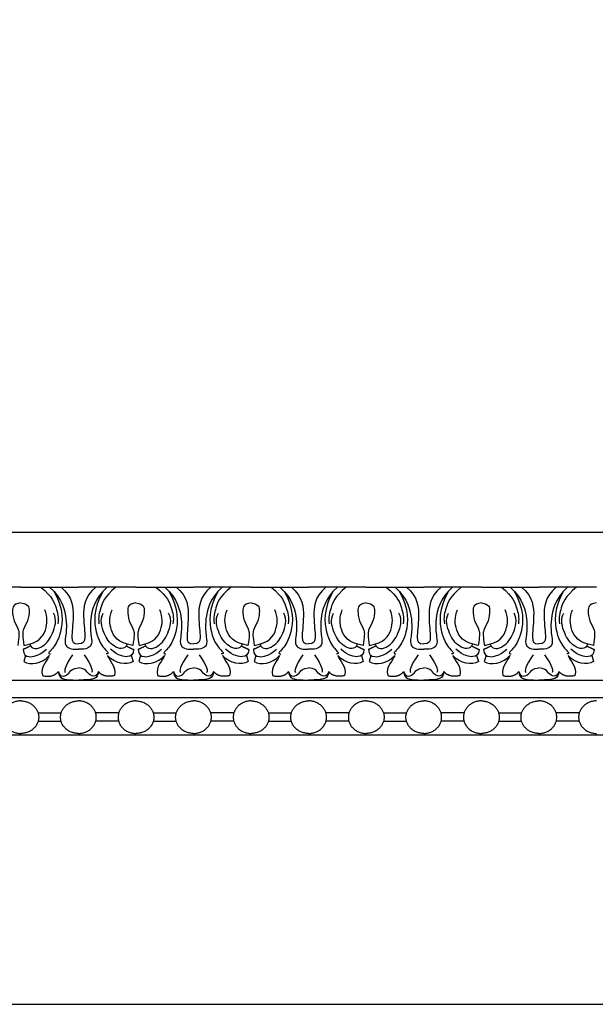
# Model space of a CAD drawing. Units: millimetres. Extents: x -3311 to 3689, y -7396 to 3954.
# Drawn here: x 2849 to 3062, y 1592 to 1956 of the extents above; entities that cross this region are included whole.
import ezdxf

# ---------------------------------------------------------------- set-up
doc = ezdxf.new("R2010")
doc.units = ezdxf.units.MM
doc.header["$MEASUREMENT"] = 0
doc.layers.add('Default', color=7, linetype='Continuous', true_color=0x000000)

msp = doc.modelspace()

# ---------------------------------------------------------------- linework, layer by layer
at = {"layer": 'Default'}
for p, q in [((2082.523, 1766.221), (2977.428, 1766.221)), ((2977.428, 1766.221), (3616.647, 1766.221)), ((2849.585, 1745.921), (2828.277, 1745.921)), ((2849.585, 1745.921), (2870.892, 1745.921)), ((2892.199, 1745.921), (2870.892, 1745.921)), ((2892.199, 1745.921), (2913.507, 1745.921)), ((2934.814, 1745.921), (2913.507, 1745.921)), ((2934.814, 1745.921), (2956.121, 1745.921)), ((2977.428, 1745.921), (2956.121, 1745.921)), ((2977.428, 1745.921), (2998.736, 1745.921)), ((3020.043, 1745.921), (2998.736, 1745.921)), ((3020.043, 1745.921), (3041.35, 1745.921)), ((3062.657, 1745.921), (3041.35, 1745.921)), ((2851.323, 1720.621), (2850.662, 1718.345)), ((2890.461, 1720.621), (2891.122, 1718.345)), ((2893.937, 1720.621), (2893.276, 1718.345)), ((2933.076, 1720.621), (2933.737, 1718.345)), ((2936.552, 1720.621), (2935.891, 1718.345)), ((2975.691, 1720.621), (2976.352, 1718.345)), ((2979.166, 1720.621), (2978.505, 1718.345)), ((3018.305, 1720.621), (3018.966, 1718.345)), ((3021.781, 1720.621), (3021.12, 1718.345)), ((3060.92, 1720.621), (3061.581, 1718.345)), ((2082.523, 1711.513), (2977.428, 1711.513)), ((2977.428, 1711.513), (3616.647, 1711.513)), ((2082.523, 1705.11), (2977.428, 1705.11)), ((2977.428, 1705.11), (3616.647, 1705.11)), ((2855.942, 1699.45), (2864.534, 1699.45)), ((2885.842, 1699.45), (2877.25, 1699.45)), ((2898.557, 1699.45), (2907.149, 1699.45)), ((2928.456, 1699.45), (2919.864, 1699.45)), ((2941.171, 1699.45), (2949.764, 1699.45)), ((2971.071, 1699.45), (2962.479, 1699.45)), ((2983.786, 1699.45), (2992.378, 1699.45)), ((3013.685, 1699.45), (3005.093, 1699.45)), ((3026.401, 1699.45), (3034.993, 1699.45)), ((3056.3, 1699.45), (3047.708, 1699.45)), ((2855.984, 1696.253), (2864.493, 1696.253)), ((2885.8, 1696.253), (2877.291, 1696.253)), ((2898.598, 1696.253), (2907.108, 1696.253)), ((2928.415, 1696.253), (2919.905, 1696.253)), ((2941.213, 1696.253), (2949.722, 1696.253)), ((2971.03, 1696.253), (2962.52, 1696.253)), ((2983.827, 1696.253), (2992.337, 1696.253)), ((3013.644, 1696.253), (3005.135, 1696.253)), ((3026.442, 1696.253), (3034.951, 1696.253)), ((3056.259, 1696.253), (3047.749, 1696.253)), ((2082.523, 1691.221), (2977.428, 1691.221)), ((2977.428, 1691.221), (3616.647, 1691.221))]:
    msp.add_line(p, q, dxfattribs=at)
msp.add_lwpolyline([(2005.901, 1591.593), (3689.373, 1591.593), (3689.373, 2319.904), (2005.901, 2319.904)], close=True, dxfattribs=at)
for points, degree in [([(2856.996, 1745.921), (2861.352, 1742.284), (2862.709, 1737.856), (2863.662, 1734.859), (2863.283, 1732.355)], 3), ([(2861.775, 1744.385), (2865.578, 1737.814), (2864.68, 1727.64), (2860.967, 1722.642), (2859.709, 1721.615), (2859.924, 1721.246), (2860.601, 1721.216)], 3), ([(2860.251, 1745.921), (2865.077, 1741.475), (2866.857, 1732.948), (2866.108, 1727.139), (2865.686, 1724.281), (2867.747, 1722.782), (2870.892, 1722.922)], 3), ([(2864.492, 1745.921), (2868.776, 1742.26), (2869.276, 1734.477), (2868.062, 1726.408), (2868.919, 1724.908), (2870.892, 1724.972)], 3), ([(2881.533, 1745.921), (2876.707, 1741.475), (2874.927, 1732.948), (2875.677, 1727.139), (2876.098, 1724.281), (2874.037, 1722.782), (2870.892, 1722.922)], 3), ([(2877.292, 1745.921), (2873.008, 1742.26), (2872.508, 1734.477), (2873.722, 1726.408), (2872.865, 1724.908), (2870.892, 1724.972)], 3), ([(2880.009, 1744.385), (2876.206, 1737.814), (2877.104, 1727.64), (2880.817, 1722.642), (2882.075, 1721.615), (2881.86, 1721.246), (2881.184, 1721.216)], 3), ([(2884.788, 1745.921), (2880.432, 1742.284), (2879.075, 1737.856), (2878.122, 1734.859), (2878.501, 1732.355)], 3), ([(2899.611, 1745.921), (2903.967, 1742.284), (2905.324, 1737.856), (2906.277, 1734.859), (2905.897, 1732.355)], 3), ([(2904.389, 1744.385), (2908.193, 1737.814), (2907.294, 1727.64), (2903.581, 1722.642), (2902.324, 1721.615), (2902.539, 1721.246), (2903.215, 1721.216)], 3), ([(2902.866, 1745.921), (2907.691, 1741.475), (2909.472, 1732.948), (2908.722, 1727.139), (2908.3, 1724.281), (2910.362, 1722.782), (2913.507, 1722.922)], 3), ([(2907.106, 1745.921), (2911.391, 1742.26), (2911.891, 1734.477), (2910.677, 1726.408), (2911.534, 1724.908), (2913.507, 1724.972)], 3), ([(2924.147, 1745.921), (2919.322, 1741.475), (2917.541, 1732.948), (2918.291, 1727.139), (2918.713, 1724.281), (2916.651, 1722.782), (2913.507, 1722.922)], 3), ([(2919.907, 1745.921), (2915.622, 1742.26), (2915.122, 1734.477), (2916.336, 1726.408), (2915.48, 1724.908), (2913.507, 1724.972)], 3), ([(2922.624, 1744.385), (2918.82, 1737.814), (2919.719, 1727.64), (2923.432, 1722.642), (2924.689, 1721.615), (2924.474, 1721.246), (2923.798, 1721.216)], 3), ([(2927.402, 1745.921), (2923.046, 1742.284), (2921.69, 1737.856), (2920.737, 1734.859), (2921.116, 1732.355)], 3), ([(2942.226, 1745.921), (2946.581, 1742.284), (2947.938, 1737.856), (2948.891, 1734.859), (2948.512, 1732.355)], 3), ([(2947.004, 1744.385), (2950.808, 1737.814), (2949.909, 1727.64), (2946.196, 1722.642), (2944.938, 1721.615), (2945.153, 1721.246), (2945.83, 1721.216)], 3), ([(2945.48, 1745.921), (2950.306, 1741.475), (2952.086, 1732.948), (2951.337, 1727.139), (2950.915, 1724.281), (2952.976, 1722.782), (2956.121, 1722.922)], 3), ([(2949.721, 1745.921), (2954.005, 1742.26), (2954.505, 1734.477), (2953.291, 1726.408), (2954.148, 1724.908), (2956.121, 1724.972)], 3), ([(2966.762, 1745.921), (2961.936, 1741.475), (2960.156, 1732.948), (2960.906, 1727.139), (2961.327, 1724.281), (2959.266, 1722.782), (2956.121, 1722.922)], 3), ([(2962.521, 1745.921), (2958.237, 1742.26), (2957.737, 1734.477), (2958.951, 1726.408), (2958.094, 1724.908), (2956.121, 1724.972)], 3), ([(2965.238, 1744.385), (2961.435, 1737.814), (2962.333, 1727.64), (2966.047, 1722.642), (2967.304, 1721.615), (2967.089, 1721.246), (2966.413, 1721.216)], 3), ([(2970.017, 1745.921), (2965.661, 1742.284), (2964.304, 1737.856), (2963.351, 1734.859), (2963.731, 1732.355)], 3), ([(2984.84, 1745.921), (2989.196, 1742.284), (2990.553, 1737.856), (2991.506, 1734.859), (2991.126, 1732.355)], 3), ([(2989.619, 1744.385), (2993.422, 1737.814), (2992.523, 1727.64), (2988.81, 1722.642), (2987.553, 1721.615), (2987.768, 1721.246), (2988.444, 1721.216)], 3), ([(2988.095, 1745.921), (2992.92, 1741.475), (2994.701, 1732.948), (2993.951, 1727.139), (2993.53, 1724.281), (2995.591, 1722.782), (2998.736, 1722.922)], 3), ([(2992.336, 1745.921), (2996.62, 1742.26), (2997.12, 1734.477), (2995.906, 1726.408), (2996.763, 1724.908), (2998.736, 1724.972)], 3), ([(3009.376, 1745.921), (3004.551, 1741.475), (3002.771, 1732.948), (3003.52, 1727.139), (3003.942, 1724.281), (3001.88, 1722.782), (2998.736, 1722.922)], 3), ([(3005.136, 1745.921), (3000.851, 1742.26), (3000.352, 1734.477), (3001.565, 1726.408), (3000.709, 1724.908), (2998.736, 1724.972)], 3), ([(3007.853, 1744.385), (3004.049, 1737.814), (3004.948, 1727.64), (3008.661, 1722.642), (3009.919, 1721.615), (3009.703, 1721.246), (3009.027, 1721.216)], 3), ([(3012.631, 1745.921), (3008.275, 1742.284), (3006.919, 1737.856), (3005.966, 1734.859), (3006.345, 1732.355)], 3), ([(3027.455, 1745.921), (3031.81, 1742.284), (3033.167, 1737.856), (3034.12, 1734.859), (3033.741, 1732.355)], 3), ([(3032.233, 1744.385), (3036.037, 1737.814), (3035.138, 1727.64), (3031.425, 1722.642), (3030.167, 1721.615), (3030.382, 1721.246), (3031.059, 1721.216)], 3), ([(3030.709, 1745.921), (3035.535, 1741.475), (3037.315, 1732.948), (3036.566, 1727.139), (3036.144, 1724.281), (3038.205, 1722.782), (3041.35, 1722.922)], 3), ([(3034.95, 1745.921), (3039.234, 1742.26), (3039.734, 1734.477), (3038.52, 1726.408), (3039.377, 1724.908), (3041.35, 1724.972)], 3), ([(3047.75, 1745.921), (3043.466, 1742.26), (3042.966, 1734.477), (3044.18, 1726.408), (3043.323, 1724.908), (3041.35, 1724.972)], 3), ([(3051.991, 1745.921), (3047.165, 1741.475), (3045.385, 1732.948), (3046.135, 1727.139), (3046.556, 1724.281), (3044.495, 1722.782), (3041.35, 1722.922)], 3), ([(3050.467, 1744.385), (3046.664, 1737.814), (3047.563, 1727.64), (3051.276, 1722.642), (3052.533, 1721.615), (3052.318, 1721.246), (3051.642, 1721.216)], 3), ([(3055.246, 1745.921), (3050.89, 1742.284), (3049.533, 1737.856), (3048.58, 1734.859), (3048.96, 1732.355)], 3), ([(2849.585, 1740.078), (2847.919, 1739.864), (2846.705, 1738.936), (2846.42, 1737.436), (2846.777, 1733.366), (2849.109, 1729.905), (2848.955, 1727.753), (2848.433, 1724.31)], 3), ([(2849.585, 1740.078), (2851.25, 1739.864), (2852.464, 1738.936), (2852.75, 1737.436), (2852.393, 1733.366), (2850.061, 1729.905), (2850.214, 1727.753), (2850.737, 1724.31)], 3), ([(2850.737, 1724.31), (2856.365, 1725.331), (2859.363, 1730.063), (2859.55, 1734.654), (2858.426, 1737.512)], 3), ([(2891.047, 1724.31), (2885.419, 1725.331), (2882.421, 1730.063), (2882.234, 1734.654), (2883.358, 1737.512)], 3), ([(2892.199, 1740.078), (2890.534, 1739.864), (2889.32, 1738.936), (2889.034, 1737.436), (2889.391, 1733.366), (2891.723, 1729.905), (2891.57, 1727.753), (2891.047, 1724.31)], 3), ([(2892.199, 1740.078), (2893.865, 1739.864), (2895.079, 1738.936), (2895.364, 1737.436), (2895.007, 1733.366), (2892.675, 1729.905), (2892.829, 1727.753), (2893.351, 1724.31)], 3), ([(2893.351, 1724.31), (2898.979, 1725.331), (2901.978, 1730.063), (2902.165, 1734.654), (2901.041, 1737.512)], 3), ([(2933.662, 1724.31), (2928.034, 1725.331), (2925.036, 1730.063), (2924.848, 1734.654), (2925.973, 1737.512)], 3), ([(2934.814, 1740.078), (2933.148, 1739.864), (2931.934, 1738.936), (2931.649, 1737.436), (2932.006, 1733.366), (2934.338, 1729.905), (2934.184, 1727.753), (2933.662, 1724.31)], 3), ([(2934.814, 1740.078), (2936.48, 1739.864), (2937.693, 1738.936), (2937.979, 1737.436), (2937.622, 1733.366), (2935.29, 1729.905), (2935.443, 1727.753), (2935.966, 1724.31)], 3), ([(2935.966, 1724.31), (2941.594, 1725.331), (2944.592, 1730.063), (2944.78, 1734.654), (2943.655, 1737.512)], 3), ([(2976.276, 1724.31), (2970.648, 1725.331), (2967.65, 1730.063), (2967.463, 1734.654), (2968.587, 1737.512)], 3), ([(2977.428, 1740.078), (2975.763, 1739.864), (2974.549, 1738.936), (2974.263, 1737.436), (2974.62, 1733.366), (2976.953, 1729.905), (2976.799, 1727.753), (2976.276, 1724.31)], 3), ([(2977.428, 1740.078), (2979.094, 1739.864), (2980.308, 1738.936), (2980.594, 1737.436), (2980.237, 1733.366), (2977.904, 1729.905), (2978.058, 1727.753), (2978.58, 1724.31)], 3), ([(2978.58, 1724.31), (2984.208, 1725.331), (2987.207, 1730.063), (2987.394, 1734.654), (2986.27, 1737.512)], 3), ([(3018.891, 1724.31), (3013.263, 1725.331), (3010.265, 1730.063), (3010.077, 1734.654), (3011.202, 1737.512)], 3), ([(3020.043, 1740.078), (3018.377, 1739.864), (3017.163, 1738.936), (3016.878, 1737.436), (3017.235, 1733.366), (3019.567, 1729.905), (3019.413, 1727.753), (3018.891, 1724.31)], 3), ([(3020.043, 1740.078), (3021.709, 1739.864), (3022.923, 1738.936), (3023.208, 1737.436), (3022.851, 1733.366), (3020.519, 1729.905), (3020.672, 1727.753), (3021.195, 1724.31)], 3), ([(3021.195, 1724.31), (3026.823, 1725.331), (3029.821, 1730.063), (3030.009, 1734.654), (3028.884, 1737.512)], 3), ([(3061.505, 1724.31), (3055.878, 1725.331), (3052.879, 1730.063), (3052.692, 1734.654), (3053.816, 1737.512)], 3), ([(3062.657, 1740.078), (3060.992, 1739.864), (3059.778, 1738.936), (3059.492, 1737.436), (3059.849, 1733.366), (3062.182, 1729.905), (3062.028, 1727.753), (3061.505, 1724.31)], 3), ([(2852.895, 1724.823), (2853.608, 1722.463), (2858.372, 1723.631), (2861.446, 1728.273), (2863.077, 1733.844), (2861.688, 1736.216)], 3), ([(2888.889, 1724.823), (2888.177, 1722.463), (2883.412, 1723.631), (2880.338, 1728.273), (2878.708, 1733.844), (2880.096, 1736.216)], 3), ([(2895.509, 1724.823), (2896.222, 1722.463), (2900.986, 1723.631), (2904.06, 1728.273), (2905.691, 1733.844), (2904.303, 1736.216)], 3), ([(2931.504, 1724.823), (2930.791, 1722.463), (2926.027, 1723.631), (2922.953, 1728.273), (2921.322, 1733.844), (2922.71, 1736.216)], 3), ([(2938.124, 1724.823), (2938.837, 1722.463), (2943.601, 1723.631), (2946.675, 1728.273), (2948.306, 1733.844), (2946.917, 1736.216)], 3), ([(2974.118, 1724.823), (2973.406, 1722.463), (2968.641, 1723.631), (2965.567, 1728.273), (2963.937, 1733.844), (2965.325, 1736.216)], 3), ([(2980.739, 1724.823), (2981.451, 1722.463), (2986.216, 1723.631), (2989.289, 1728.273), (2990.92, 1733.844), (2989.532, 1736.216)], 3), ([(3016.733, 1724.823), (3016.02, 1722.463), (3011.256, 1723.631), (3008.182, 1728.273), (3006.551, 1733.844), (3007.939, 1736.216)], 3), ([(3023.353, 1724.823), (3024.066, 1722.463), (3028.83, 1723.631), (3031.904, 1728.273), (3033.535, 1733.844), (3032.147, 1736.216)], 3), ([(3059.347, 1724.823), (3058.635, 1722.463), (3053.87, 1723.631), (3050.797, 1728.273), (3049.166, 1733.844), (3050.554, 1736.216)], 3), ([(2853.189, 1724.146), (2851.267, 1723.104), (2850.44, 1722.862)], 2), ([(2850.44, 1722.862), (2850.541, 1720.846), (2852.174, 1719.756), (2855.966, 1720.382), (2859.031, 1722.882)], 3), ([(2891.344, 1722.862), (2891.244, 1720.846), (2889.61, 1719.756), (2885.818, 1720.382), (2882.753, 1722.882)], 3), ([(2888.595, 1724.146), (2890.517, 1723.104), (2891.344, 1722.862)], 2), ([(2895.803, 1724.146), (2893.881, 1723.104), (2893.054, 1722.862)], 2), ([(2893.054, 1722.862), (2893.155, 1720.846), (2894.789, 1719.756), (2898.58, 1720.382), (2901.646, 1722.882)], 3), ([(2933.959, 1722.862), (2933.858, 1720.846), (2932.224, 1719.756), (2928.433, 1720.382), (2925.368, 1722.882)], 3), ([(2931.21, 1724.146), (2933.132, 1723.104), (2933.959, 1722.862)], 2), ([(2938.418, 1724.146), (2936.496, 1723.104), (2935.669, 1722.862)], 2), ([(2935.669, 1722.862), (2935.77, 1720.846), (2937.403, 1719.756), (2941.195, 1720.382), (2944.26, 1722.882)], 3), ([(2976.573, 1722.862), (2976.473, 1720.846), (2974.839, 1719.756), (2971.048, 1720.382), (2967.982, 1722.882)], 3), ([(2973.824, 1724.146), (2975.747, 1723.104), (2976.573, 1722.862)], 2), ([(2981.032, 1724.146), (2979.11, 1723.104), (2978.283, 1722.862)], 2), ([(2978.283, 1722.862), (2978.384, 1720.846), (2980.018, 1719.756), (2983.809, 1720.382), (2986.875, 1722.882)], 3), ([(3019.188, 1722.862), (3019.087, 1720.846), (3017.454, 1719.756), (3013.662, 1720.382), (3010.597, 1722.882)], 3), ([(3016.439, 1724.146), (3018.361, 1723.104), (3019.188, 1722.862)], 2), ([(3023.647, 1724.146), (3021.725, 1723.104), (3020.898, 1722.862)], 2), ([(3020.898, 1722.862), (3020.999, 1720.846), (3022.632, 1719.756), (3026.424, 1720.382), (3029.489, 1722.882)], 3), ([(3061.803, 1722.862), (3061.702, 1720.846), (3060.068, 1719.756), (3056.277, 1720.382), (3053.211, 1722.882)], 3), ([(3059.053, 1724.146), (3060.976, 1723.104), (3061.803, 1722.862)], 2), ([(2850.662, 1718.345), (2853.138, 1716.969), (2857.287, 1717.338), (2860.115, 1720.658)], 3), ([(2860.115, 1720.658), (2859.732, 1718.776), (2856.62, 1716.734), (2857.566, 1713.174)], 3), ([(2868.766, 1720.87), (2865.816, 1716.59), (2865.527, 1714.682), (2866.047, 1714.277)], 3), ([(2873.018, 1720.87), (2875.968, 1716.59), (2876.257, 1714.682), (2875.737, 1714.277)], 3), ([(2891.122, 1718.345), (2888.646, 1716.969), (2884.497, 1717.338), (2881.669, 1720.658)], 3), ([(2881.669, 1720.658), (2882.052, 1718.776), (2885.164, 1716.734), (2884.218, 1713.174)], 3), ([(2893.276, 1718.345), (2895.752, 1716.969), (2899.902, 1717.338), (2902.73, 1720.658)], 3), ([(2902.73, 1720.658), (2902.347, 1718.776), (2899.235, 1716.734), (2900.181, 1713.174)], 3), ([(2911.38, 1720.87), (2908.43, 1716.59), (2908.141, 1714.682), (2908.662, 1714.277)], 3), ([(2915.633, 1720.87), (2918.583, 1716.59), (2918.872, 1714.682), (2918.351, 1714.277)], 3), ([(2933.737, 1718.345), (2931.261, 1716.969), (2927.111, 1717.338), (2924.283, 1720.658)], 3), ([(2924.283, 1720.658), (2924.666, 1718.776), (2927.779, 1716.734), (2926.832, 1713.174)], 3), ([(2935.891, 1718.345), (2938.367, 1716.969), (2942.516, 1717.338), (2945.344, 1720.658)], 3), ([(2945.344, 1720.658), (2944.961, 1718.776), (2941.849, 1716.734), (2942.795, 1713.174)], 3), ([(2953.995, 1720.87), (2951.045, 1716.59), (2950.756, 1714.682), (2951.276, 1714.277)], 3), ([(2958.247, 1720.87), (2961.197, 1716.59), (2961.486, 1714.682), (2960.966, 1714.277)], 3), ([(2976.352, 1718.345), (2973.876, 1716.969), (2969.726, 1717.338), (2966.898, 1720.658)], 3), ([(2966.898, 1720.658), (2967.281, 1718.776), (2970.393, 1716.734), (2969.447, 1713.174)], 3), ([(2978.505, 1718.345), (2980.981, 1716.969), (2985.131, 1717.338), (2987.959, 1720.658)], 3), ([(2987.959, 1720.658), (2987.576, 1718.776), (2984.464, 1716.734), (2985.41, 1713.174)], 3), ([(2996.609, 1720.87), (2993.66, 1716.59), (2993.37, 1714.682), (2993.891, 1714.277)], 3), ([(3000.862, 1720.87), (3003.812, 1716.59), (3004.101, 1714.682), (3003.58, 1714.277)], 3), ([(3018.966, 1718.345), (3016.49, 1716.969), (3012.34, 1717.338), (3009.513, 1720.658)], 3), ([(3009.513, 1720.658), (3009.895, 1718.776), (3013.008, 1716.734), (3012.062, 1713.174)], 3), ([(3021.12, 1718.345), (3023.596, 1716.969), (3027.745, 1717.338), (3030.573, 1720.658)], 3), ([(3030.573, 1720.658), (3030.19, 1718.776), (3027.078, 1716.734), (3028.024, 1713.174)], 3), ([(3039.224, 1720.87), (3036.274, 1716.59), (3035.985, 1714.682), (3036.505, 1714.277)], 3), ([(3043.476, 1720.87), (3046.426, 1716.59), (3046.715, 1714.682), (3046.195, 1714.277)], 3), ([(3052.127, 1720.658), (3052.51, 1718.776), (3055.622, 1716.734), (3054.676, 1713.174)], 3), ([(3061.581, 1718.345), (3059.105, 1716.969), (3054.955, 1717.338), (3052.127, 1720.658)], 3), ([(2863.446, 1714.679), (2864.051, 1712.74), (2866.025, 1712.74), (2867.808, 1714.562), (2868.643, 1715.852), (2870.892, 1716.004)], 3), ([(2878.339, 1714.679), (2877.733, 1712.74), (2875.759, 1712.74), (2873.976, 1714.562), (2873.141, 1715.852), (2870.892, 1716.004)], 3), ([(2906.06, 1714.679), (2906.666, 1712.74), (2908.639, 1712.74), (2910.423, 1714.562), (2911.258, 1715.852), (2913.507, 1716.004)], 3), ([(2920.953, 1714.679), (2920.347, 1712.74), (2918.374, 1712.74), (2916.59, 1714.562), (2915.755, 1715.852), (2913.507, 1716.004)], 3), ([(2948.675, 1714.679), (2949.281, 1712.74), (2951.254, 1712.74), (2953.037, 1714.562), (2953.872, 1715.852), (2956.121, 1716.004)], 3), ([(2963.568, 1714.679), (2962.962, 1712.74), (2960.988, 1712.74), (2959.205, 1714.562), (2958.37, 1715.852), (2956.121, 1716.004)], 3), ([(2991.289, 1714.679), (2991.895, 1712.74), (2993.868, 1712.74), (2995.652, 1714.562), (2996.487, 1715.852), (2998.736, 1716.004)], 3), ([(3006.182, 1714.679), (3005.576, 1712.74), (3003.603, 1712.74), (3001.819, 1714.562), (3000.984, 1715.852), (2998.736, 1716.004)], 3), ([(3033.904, 1714.679), (3034.51, 1712.74), (3036.483, 1712.74), (3038.267, 1714.562), (3039.101, 1715.852), (3041.35, 1716.004)], 3), ([(3048.797, 1714.679), (3048.191, 1712.74), (3046.217, 1712.74), (3044.434, 1714.562), (3043.599, 1715.852), (3041.35, 1716.004)], 3), ([(2857.566, 1713.174), (2861.589, 1712.251), (2863.446, 1714.679)], 2), ([(2863.446, 1714.679), (2863.748, 1712.057), (2864.848, 1711.488), (2870.892, 1711.526)], 3), ([(2878.339, 1714.679), (2878.036, 1712.057), (2876.936, 1711.488), (2870.892, 1711.526)], 3), ([(2884.218, 1713.174), (2880.195, 1712.251), (2878.339, 1714.679)], 2), ([(2900.181, 1713.174), (2904.204, 1712.251), (2906.06, 1714.679)], 2), ([(2906.06, 1714.679), (2906.362, 1712.057), (2907.463, 1711.488), (2913.507, 1711.526)], 3), ([(2920.953, 1714.679), (2920.651, 1712.057), (2919.55, 1711.488), (2913.507, 1711.526)], 3), ([(2926.832, 1713.174), (2922.81, 1712.251), (2920.953, 1714.679)], 2), ([(2942.795, 1713.174), (2946.818, 1712.251), (2948.675, 1714.679)], 2), ([(2948.675, 1714.679), (2948.977, 1712.057), (2950.077, 1711.488), (2956.121, 1711.526)], 3), ([(2963.568, 1714.679), (2963.265, 1712.057), (2962.165, 1711.488), (2956.121, 1711.526)], 3), ([(2969.447, 1713.174), (2965.424, 1712.251), (2963.568, 1714.679)], 2), ([(2985.41, 1713.174), (2989.433, 1712.251), (2991.289, 1714.679)], 2), ([(2991.289, 1714.679), (2991.592, 1712.057), (2992.692, 1711.488), (2998.736, 1711.526)], 3), ([(3006.182, 1714.679), (3005.88, 1712.057), (3004.779, 1711.488), (2998.736, 1711.526)], 3), ([(3012.062, 1713.174), (3008.039, 1712.251), (3006.182, 1714.679)], 2), ([(3028.024, 1713.174), (3032.047, 1712.251), (3033.904, 1714.679)], 2), ([(3033.904, 1714.679), (3034.206, 1712.057), (3035.307, 1711.488), (3041.35, 1711.526)], 3), ([(3048.797, 1714.679), (3048.494, 1712.057), (3047.394, 1711.488), (3041.35, 1711.526)], 3), ([(3054.676, 1713.174), (3050.653, 1712.251), (3048.797, 1714.679)], 2)]:
    msp.add_open_spline(points, degree=degree, dxfattribs=at)
for points, knots in [([(2849.585, 1703.799), (2842.968, 1703.799), (2842.968, 1697.783), (2842.968, 1691.768), (2849.585, 1691.768)], [0, 0, 0, 1.5707963, 1.5707963, 3.1415927, 3.1415927, 3.1415927]), ([(2849.585, 1703.799), (2856.201, 1703.799), (2856.201, 1697.783), (2856.201, 1691.768), (2849.585, 1691.768)], [0, 0, 0, 1.5707963, 1.5707963, 3.1415927, 3.1415927, 3.1415927]), ([(2870.892, 1691.768), (2864.275, 1691.768), (2864.275, 1697.783), (2864.275, 1703.799), (2870.892, 1703.799)], [3.1415927, 3.1415927, 3.1415927, 4.712389, 4.712389, 6.2831853, 6.2831853, 6.2831853]), ([(2870.892, 1691.768), (2877.509, 1691.768), (2877.509, 1697.783), (2877.509, 1703.799), (2870.892, 1703.799)], [3.1415927, 3.1415927, 3.1415927, 4.712389, 4.712389, 6.2831853, 6.2831853, 6.2831853]), ([(2892.199, 1703.799), (2885.583, 1703.799), (2885.583, 1697.783), (2885.583, 1691.768), (2892.199, 1691.768)], [0, 0, 0, 1.5707963, 1.5707963, 3.1415927, 3.1415927, 3.1415927]), ([(2892.199, 1703.799), (2898.816, 1703.799), (2898.816, 1697.783), (2898.816, 1691.768), (2892.199, 1691.768)], [0, 0, 0, 1.5707963, 1.5707963, 3.1415927, 3.1415927, 3.1415927]), ([(2913.507, 1691.768), (2906.89, 1691.768), (2906.89, 1697.783), (2906.89, 1703.799), (2913.507, 1703.799)], [3.1415927, 3.1415927, 3.1415927, 4.712389, 4.712389, 6.2831853, 6.2831853, 6.2831853]), ([(2913.507, 1691.768), (2920.123, 1691.768), (2920.123, 1697.783), (2920.123, 1703.799), (2913.507, 1703.799)], [3.1415927, 3.1415927, 3.1415927, 4.712389, 4.712389, 6.2831853, 6.2831853, 6.2831853]), ([(2934.814, 1703.799), (2928.197, 1703.799), (2928.197, 1697.783), (2928.197, 1691.768), (2934.814, 1691.768)], [0, 0, 0, 1.5707963, 1.5707963, 3.1415927, 3.1415927, 3.1415927]), ([(2934.814, 1703.799), (2941.43, 1703.799), (2941.43, 1697.783), (2941.43, 1691.768), (2934.814, 1691.768)], [0, 0, 0, 1.5707963, 1.5707963, 3.1415927, 3.1415927, 3.1415927]), ([(2956.121, 1691.768), (2949.505, 1691.768), (2949.505, 1697.783), (2949.505, 1703.799), (2956.121, 1703.799)], [3.1415927, 3.1415927, 3.1415927, 4.712389, 4.712389, 6.2831853, 6.2831853, 6.2831853]), ([(2956.121, 1691.768), (2962.738, 1691.768), (2962.738, 1697.783), (2962.738, 1703.799), (2956.121, 1703.799)], [3.1415927, 3.1415927, 3.1415927, 4.712389, 4.712389, 6.2831853, 6.2831853, 6.2831853]), ([(2977.428, 1703.799), (2970.812, 1703.799), (2970.812, 1697.783), (2970.812, 1691.768), (2977.428, 1691.768)], [0, 0, 0, 1.5707963, 1.5707963, 3.1415927, 3.1415927, 3.1415927]), ([(2977.428, 1703.799), (2984.045, 1703.799), (2984.045, 1697.783), (2984.045, 1691.768), (2977.428, 1691.768)], [0, 0, 0, 1.5707963, 1.5707963, 3.1415927, 3.1415927, 3.1415927]), ([(2998.736, 1691.768), (2992.119, 1691.768), (2992.119, 1697.783), (2992.119, 1703.799), (2998.736, 1703.799)], [3.1415927, 3.1415927, 3.1415927, 4.712389, 4.712389, 6.2831853, 6.2831853, 6.2831853]), ([(2998.736, 1691.768), (3005.352, 1691.768), (3005.352, 1697.783), (3005.352, 1703.799), (2998.736, 1703.799)], [3.1415927, 3.1415927, 3.1415927, 4.712389, 4.712389, 6.2831853, 6.2831853, 6.2831853]), ([(3020.043, 1703.799), (3013.426, 1703.799), (3013.426, 1697.783), (3013.426, 1691.768), (3020.043, 1691.768)], [0, 0, 0, 1.5707963, 1.5707963, 3.1415927, 3.1415927, 3.1415927]), ([(3020.043, 1703.799), (3026.659, 1703.799), (3026.659, 1697.783), (3026.659, 1691.768), (3020.043, 1691.768)], [0, 0, 0, 1.5707963, 1.5707963, 3.1415927, 3.1415927, 3.1415927]), ([(3041.35, 1691.768), (3034.734, 1691.768), (3034.734, 1697.783), (3034.734, 1703.799), (3041.35, 1703.799)], [3.1415927, 3.1415927, 3.1415927, 4.712389, 4.712389, 6.2831853, 6.2831853, 6.2831853]), ([(3041.35, 1691.768), (3047.967, 1691.768), (3047.967, 1697.783), (3047.967, 1703.799), (3041.35, 1703.799)], [3.1415927, 3.1415927, 3.1415927, 4.712389, 4.712389, 6.2831853, 6.2831853, 6.2831853]), ([(3062.657, 1703.799), (3056.041, 1703.799), (3056.041, 1697.783), (3056.041, 1691.768), (3062.657, 1691.768)], [0, 0, 0, 1.5707963, 1.5707963, 3.1415927, 3.1415927, 3.1415927])]:
    msp.add_rational_spline(points, [1, 0.707106781187, 1, 0.707106781187, 1], degree=2, knots=knots, dxfattribs=at)

doc.saveas('drawing.dxf')
